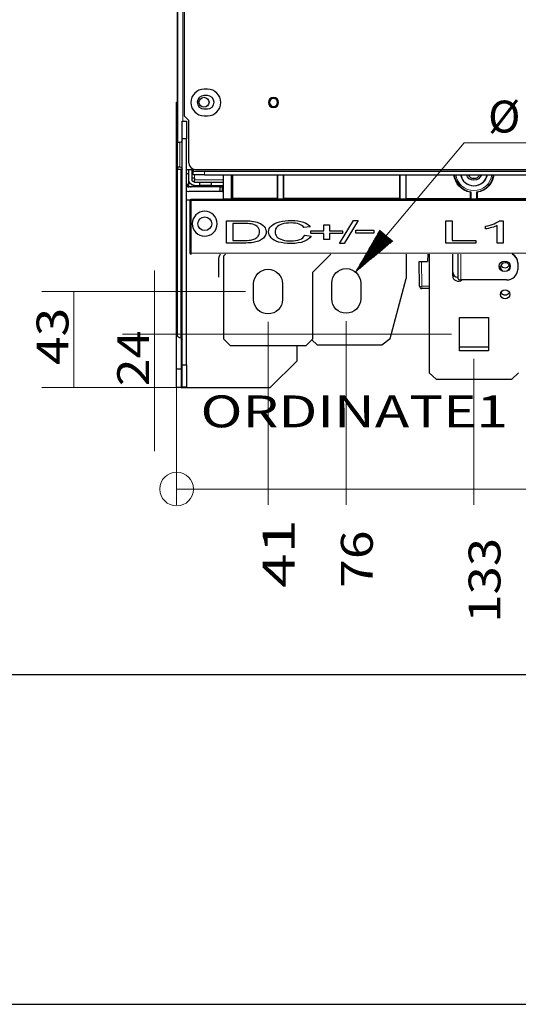
# Model space of a CAD drawing. Units: millimetres. Extents: x 2 to 415, y 5 to 300.
# Drawn here: x 44 to 75, y 5 to 67 of the extents above; entities that cross this region are included whole.
import ezdxf

# ---------------------------------------------------------------- set-up
doc = ezdxf.new("R2010")
doc.units = ezdxf.units.MM
doc.layers.add('1', color=7, linetype='CONTINUOUS', true_color=0xffffff)
doc.layers.add('170', color=7, linetype='CONTINUOUS', true_color=0xffffff)
doc.styles.add('ideas_simplex', font='simplex.shx')
doc.dimstyles.get("Standard").update_dxf_attribs({"dimtxt": 0.18, "dimasz": 0.18, "dimexe": 0.18, "dimexo": 0.0625, "dimgap": 0.09, "dimtad": 0, "dimtih": 1, "dimtoh": 1, "dimdec": 4, "dimzin": 0, "dimdsep": 46, "dimtxsty": 'Standard', "dimcen": 0.09, "dimadec": 0, "dimazin": 0, "dimtfac": 1, "dimtdec": 4, "dimtofl": 0, "dimtmove": 0, "dimatfit": 3, "dimfxl": 0, "dimtolj": 1, "dimtzin": 0, "dimarcsym": 0})

# ---------------------------------------------------------------- blocks, each defined once
blk = doc.blocks.new('DimnDraft3D1515')
at = {"layer": '1', "color": 18, "linetype": 'Continuous', "lineweight": 5, "insert": (55.324, 41.433), "char_height": 2, "attachment_point": 7, "line_spacing_factor": 1.204819, "style": 'ideas_simplex'}
blk.add_mtext('\\W01.302;ORDINATE1', dxfattribs=at)
blk = doc.blocks.new('DimnDraft3D16')
at = {"layer": '1', "color": 18, "linetype": 'Continuous', "lineweight": 5}
for p, q in [((59.563, 48.053), (59.563, 36.556)), ((53.824, 44.6), (53.824, 36.556)), ((53.824, 37.556), (59.563, 37.556))]:
    blk.add_line(p, q, dxfattribs=at)
blk.add_circle((53.824, 37.556), 1.058, dxfattribs=at)
blk.add_solid([(59.563, 37.556), (56.563, 37.027), (56.563, 38.085), (59.563, 37.556)], dxfattribs=at)
at = {"layer": '1', "color": 18, "linetype": 'Continuous', "lineweight": 5, "insert": (61.23, 31.356), "char_height": 2, "attachment_point": 7, "rotation": 90, "line_spacing_factor": 1.204819, "style": 'ideas_simplex'}
blk.add_mtext('\\W01.000;\\W01.418;41', dxfattribs=at)
blk = doc.blocks.new('DimnDraft3D17')
at = {"layer": '1', "color": 18, "linetype": 'Continuous', "lineweight": 5}
for p, q in [((64.472, 48.095), (64.472, 36.556)), ((53.824, 44.6), (53.824, 36.556)), ((53.824, 37.556), (64.472, 37.556))]:
    blk.add_line(p, q, dxfattribs=at)
blk.add_circle((53.824, 37.556), 1.058, dxfattribs=at)
blk.add_solid([(64.472, 37.556), (61.472, 37.027), (61.472, 38.085), (64.472, 37.556)], dxfattribs=at)
at = {"layer": '1', "color": 18, "linetype": 'Continuous', "lineweight": 5, "insert": (66.139, 31.356), "char_height": 2, "attachment_point": 7, "rotation": 90, "line_spacing_factor": 1.204819, "style": 'ideas_simplex'}
blk.add_mtext('\\W01.000;\\W01.188;76', dxfattribs=at)
blk = doc.blocks.new('DimnDraft3D18')
at = {"layer": '1', "color": 18, "linetype": 'Continuous', "lineweight": 5}
for p, q in [((72.49, 45.727), (72.49, 36.556)), ((53.824, 44.6), (53.824, 36.556)), ((53.824, 37.556), (72.49, 37.556))]:
    blk.add_line(p, q, dxfattribs=at)
blk.add_circle((53.824, 37.556), 1.058, dxfattribs=at)
blk.add_solid([(72.49, 37.556), (69.49, 37.027), (69.49, 38.085), (72.49, 37.556)], dxfattribs=at)
at = {"layer": '1', "color": 18, "linetype": 'Continuous', "lineweight": 5, "insert": (74.156, 29.156), "char_height": 2, "attachment_point": 7, "rotation": 90, "line_spacing_factor": 1.204819, "style": 'ideas_simplex'}
blk.add_mtext('\\W01.000;\\W01.174;133', dxfattribs=at)
blk = doc.blocks.new('DimnDraft3D19')
at = {"layer": '1', "color": 18, "linetype": 'Continuous', "lineweight": 5}
for p, q in [((85.09, 45.751), (85.09, 36.556)), ((53.824, 44.6), (53.824, 36.556)), ((53.824, 37.556), (85.09, 37.556))]:
    blk.add_line(p, q, dxfattribs=at)
blk.add_circle((53.824, 37.556), 1.058, dxfattribs=at)
blk.add_solid([(85.09, 37.556), (82.09, 37.027), (82.09, 38.085), (85.09, 37.556)], dxfattribs=at)
at = {"layer": '1', "color": 18, "linetype": 'Continuous', "lineweight": 5, "insert": (86.756, 29.156), "char_height": 2, "attachment_point": 7, "rotation": 90, "line_spacing_factor": 1.204819, "style": 'ideas_simplex'}
blk.add_mtext('\\W01.000;\\W01.174;223', dxfattribs=at)
blk = doc.blocks.new('DimnDraft3D20')
at = {"layer": '1', "color": 18, "linetype": 'Continuous', "lineweight": 5}
for p, q in [((94.89, 45.727), (94.89, 36.556)), ((53.824, 44.6), (53.824, 36.556)), ((53.824, 37.556), (94.89, 37.556))]:
    blk.add_line(p, q, dxfattribs=at)
blk.add_circle((53.824, 37.556), 1.058, dxfattribs=at)
blk.add_solid([(94.89, 37.556), (91.89, 37.027), (91.89, 38.085), (94.89, 37.556)], dxfattribs=at)
at = {"layer": '1', "color": 18, "linetype": 'Continuous', "lineweight": 5, "insert": (96.556, 29.156), "char_height": 2, "attachment_point": 7, "rotation": 90, "line_spacing_factor": 1.204819, "style": 'ideas_simplex'}
blk.add_mtext('\\W01.000;\\W01.174;293', dxfattribs=at)
blk = doc.blocks.new('DimnDraft3D21')
at = {"layer": '1', "color": 18, "linetype": 'Continuous', "lineweight": 5}
for p, q in [((104.348, 47.759), (104.348, 36.556)), ((53.824, 44.6), (53.824, 36.556)), ((53.824, 37.556), (104.348, 37.556))]:
    blk.add_line(p, q, dxfattribs=at)
blk.add_circle((53.824, 37.556), 1.058, dxfattribs=at)
blk.add_solid([(104.348, 37.556), (101.348, 37.027), (101.348, 38.085), (104.348, 37.556)], dxfattribs=at)
at = {"layer": '1', "color": 18, "linetype": 'Continuous', "lineweight": 5, "insert": (106.014, 29.156), "char_height": 2, "attachment_point": 7, "rotation": 90, "line_spacing_factor": 1.204819, "style": 'ideas_simplex'}
blk.add_mtext('\\W01.000;\\W01.312;361', dxfattribs=at)
blk = doc.blocks.new('DimnDraft3D22')
at = {"layer": '1', "color": 18, "linetype": 'Continuous', "lineweight": 5}
for p, q in [((111.768, 47.759), (111.768, 36.556)), ((53.824, 44.6), (53.824, 36.556)), ((53.824, 37.556), (111.768, 37.556))]:
    blk.add_line(p, q, dxfattribs=at)
blk.add_circle((53.824, 37.556), 1.058, dxfattribs=at)
blk.add_solid([(111.768, 37.556), (108.768, 37.027), (108.768, 38.085), (111.768, 37.556)], dxfattribs=at)
at = {"layer": '1', "color": 18, "linetype": 'Continuous', "lineweight": 5, "insert": (113.434, 29.156), "char_height": 2, "attachment_point": 7, "rotation": 90, "line_spacing_factor": 1.204819, "style": 'ideas_simplex'}
blk.add_mtext('\\W01.000;\\W01.154;414', dxfattribs=at)
blk = doc.blocks.new('DimnDraft3D23')
at = {"layer": '1', "color": 18, "linetype": 'Continuous', "lineweight": 5}
for p, q in [((119.048, 47.759), (119.048, 36.556)), ((53.824, 44.6), (53.824, 36.556)), ((53.824, 37.556), (119.048, 37.556))]:
    blk.add_line(p, q, dxfattribs=at)
blk.add_circle((53.824, 37.556), 1.058, dxfattribs=at)
blk.add_solid([(119.048, 37.556), (116.048, 37.027), (116.048, 38.085), (119.048, 37.556)], dxfattribs=at)
at = {"layer": '1', "color": 18, "linetype": 'Continuous', "lineweight": 5, "insert": (120.714, 29.156), "char_height": 2, "attachment_point": 7, "rotation": 90, "line_spacing_factor": 1.204819, "style": 'ideas_simplex'}
blk.add_mtext('\\W01.000;\\W01.174;466', dxfattribs=at)
blk = doc.blocks.new('DimnDraft3D24')
at = {"layer": '1', "color": 18, "linetype": 'Continuous', "lineweight": 5}
for p, q in [((53.824, 44.6), (53.824, 36.556)), ((124.79, 43.427), (124.79, 36.556)), ((53.824, 37.556), (124.79, 37.556))]:
    blk.add_line(p, q, dxfattribs=at)
blk.add_circle((53.824, 37.556), 1.058, dxfattribs=at)
blk.add_solid([(124.79, 37.556), (121.79, 37.027), (121.79, 38.085), (124.79, 37.556)], dxfattribs=at)
at = {"layer": '1', "color": 18, "linetype": 'Continuous', "lineweight": 5, "insert": (126.457, 29.156), "char_height": 2, "attachment_point": 7, "rotation": 90, "line_spacing_factor": 1.204819, "style": 'ideas_simplex'}
blk.add_mtext('\\W01.000;\\W01.174;507', dxfattribs=at)
blk = doc.blocks.new('DimnDraft3D2929')
at = {"layer": '1', "color": 18, "linetype": 'Continuous', "lineweight": 5}
for p, q in [((58.153, 49.953), (45.364, 49.953)), ((47.364, 49.953), (47.364, 43.927)), ((53.744, 43.927), (45.364, 43.927))]:
    blk.add_line(p, q, dxfattribs=at)
for points in [[(47.364, 49.953), (47.893, 46.953), (46.835, 46.953), (47.364, 49.953)], [(47.364, 43.927), (46.835, 46.927), (47.893, 46.927), (47.364, 43.927)]]:
    blk.add_solid(points, dxfattribs=at)
at = {"layer": '1', "color": 18, "linetype": 'Continuous', "lineweight": 5, "insert": (47.03, 45.34), "char_height": 2, "attachment_point": 7, "rotation": 90, "line_spacing_factor": 1.204819, "style": 'ideas_simplex'}
blk.add_mtext('\\W01.188;43', dxfattribs=at)
blk = doc.blocks.new('DimnDraft3D32')
at = {"layer": '1', "color": 18, "linetype": 'Continuous', "lineweight": 5}
for p, q in [((52.431, 39.927), (52.431, 51.279)), ((71.08, 47.279), (50.431, 47.279)), ((56.474, 43.927), (50.431, 43.927))]:
    blk.add_line(p, q, dxfattribs=at)
for points in [[(52.431, 47.279), (51.902, 50.279), (52.96, 50.279), (52.431, 47.279)], [(52.431, 43.927), (52.96, 40.927), (51.902, 40.927), (52.431, 43.927)]]:
    blk.add_solid(points, dxfattribs=at)
at = {"layer": '1', "color": 18, "linetype": 'Continuous', "lineweight": 5, "insert": (52.097, 44.003), "char_height": 2, "attachment_point": 7, "rotation": 90, "line_spacing_factor": 1.204819, "style": 'ideas_simplex'}
blk.add_mtext('\\W01.000;\\W01.157;24', dxfattribs=at)

msp = doc.modelspace()

# ---------------------------------------------------------------- hatches: boundary and pattern name
at = {"layer": '1', "linetype": 'Continuous', "lineweight": 5}
h = msp.add_hatch(dxfattribs=at)
h.set_pattern_fill('ANSI31', color=18, scale=0.02, angle=45, style=0, pattern_type=0)
h.set_pattern_definition([(45, (0, 0), (-0.0141421356, 0.0141421356), [])])
h.paths.add_polyline_path([(65.058, 51.181), (66.585, 53.817), (67.394, 53.136)], flags=0)

# ---------------------------------------------------------------- linework, layer by layer
at = {"layer": '1', "color": 155, "linetype": 'Continuous'}
for p, q in [((53.887, 59.327), (53.887, 180.007)), ((53.894, 59.328), (53.894, 176.507)), ((54.307, 123.149), (54.307, 60.989)), ((54.307, 123.149), (54.307, 60.989)), ((55.763, 62.669), (55.553, 62.669)), ((55.763, 62.669), (55.553, 62.669)), ((53.824, 61.847), (53.887, 61.847)), ((53.824, 60.867), (53.824, 61.847)), ((55.752, 62.262), (55.542, 62.262)), ((55.542, 61.422), (55.752, 61.422)), ((53.887, 60.867), (53.824, 60.867)), ((53.824, 59.277), (53.824, 60.867)), ((54.167, 60.657), (54.447, 60.657)), ((54.167, 59.537), (54.167, 60.657)), ((54.587, 60.709), (54.307, 60.989)), ((54.587, 60.709), (54.307, 60.989)), ((54.447, 60.657), (54.447, 59.537)), ((54.587, 58.049), (54.587, 60.709)), ((54.587, 58.049), (54.587, 60.709)), ((55.553, 60.989), (55.763, 60.989)), ((55.553, 60.989), (55.763, 60.989)), ((54.167, 45.353), (54.167, 59.537)), ((54.447, 59.537), (54.167, 59.537)), ((54.447, 45.353), (54.447, 59.537)), ((53.824, 45.1), (53.824, 59.277)), ((53.887, 59.277), (53.824, 59.277)), ((54.027, 59.327), (53.887, 59.327)), ((53.887, 57.787), (53.887, 59.327)), ((53.887, 57.787), (54.027, 57.787)), ((53.887, 47.157), (53.887, 57.787)), ((53.894, 57.612), (53.894, 57.788)), ((54.167, 57.612), (53.894, 57.612)), ((54.447, 57.612), (54.867, 57.612)), ((54.559, 57.612), (54.559, 57.379)), ((54.587, 56.975), (54.587, 57.612)), ((54.797, 56.975), (54.797, 57.612)), ((54.867, 57.612), (54.867, 57.507)), ((54.867, 57.297), (54.867, 57.507)), ((54.867, 57.507), (55.567, 57.507)), ((55.007, 57.629), (123.607, 57.629)), ((55.007, 57.629), (123.607, 57.629)), ((55.567, 57.507), (123.047, 57.507)), ((54.447, 57.379), (54.559, 57.379)), ((54.559, 57.379), (54.559, 56.679)), ((54.937, 57.087), (54.797, 57.087)), ((55.567, 57.297), (54.867, 57.297)), ((54.937, 57.087), (54.937, 56.975)), ((54.937, 56.835), (54.937, 56.975)), ((55.567, 57.297), (123.047, 57.297)), ((56.739, 57.297), (56.739, 55.767)), ((57.278, 55.767), (57.278, 57.297)), ((57.332, 57.297), (57.332, 55.794)), ((60.128, 57.297), (60.128, 55.794)), ((60.154, 57.297), (60.154, 55.767)), ((60.529, 55.767), (60.529, 57.297)), ((60.556, 55.794), (60.556, 57.297)), ((67.814, 57.297), (67.814, 55.794)), ((67.84, 57.297), (67.84, 55.767)), ((68.215, 57.297), (68.215, 55.767)), ((68.238, 55.79), (68.238, 57.297)), ((72.329, 57.087), (72.65, 57.087)), ((54.559, 56.679), (54.447, 56.679)), ((54.515, 56.667), (54.447, 56.667)), ((54.587, 56.527), (54.587, 56.601)), ((56.547, 56.527), (54.587, 56.527)), ((56.533, 56.548), (54.762, 56.548)), ((54.937, 56.835), (55.287, 56.835)), ((54.937, 56.625), (55.287, 56.625)), ((55.287, 56.835), (55.987, 56.835)), ((55.287, 56.625), (55.287, 56.835)), ((55.987, 56.625), (55.287, 56.625)), ((55.987, 56.835), (56.739, 56.835)), ((55.987, 56.835), (55.987, 56.625)), ((55.987, 56.625), (56.739, 56.625)), ((56.533, 56.548), (56.533, 56.625)), ((56.547, 56.527), (56.687, 56.527)), ((56.547, 56.527), (56.547, 56.247)), ((56.687, 56.527), (56.687, 56.247)), ((56.687, 56.527), (56.739, 56.527)), ((54.66, 55.687), (54.447, 55.687)), ((56.547, 56.247), (54.587, 56.247)), ((54.659, 55.674), (54.659, 55.674)), ((54.659, 55.674), (54.659, 52.378)), ((54.717, 55.743), (54.712, 55.742)), ((56.695, 55.746), (54.734, 55.746)), ((56.687, 56.247), (56.547, 56.247)), ((56.687, 56.247), (56.739, 56.247)), ((56.695, 55.746), (56.739, 55.767)), ((57.278, 55.767), (56.739, 55.767)), ((57.332, 55.794), (57.278, 55.767)), ((60.128, 55.794), (57.332, 55.794)), ((60.128, 55.794), (60.154, 55.767)), ((60.529, 55.767), (60.154, 55.767)), ((60.556, 55.794), (60.529, 55.767)), ((67.814, 55.794), (60.556, 55.794)), ((67.814, 55.794), (67.84, 55.767)), ((68.215, 55.767), (67.84, 55.767)), ((68.238, 55.79), (68.215, 55.767)), ((72.274, 55.79), (68.238, 55.79)), ((72.274, 55.79), (72.274, 56.195)), ((72.296, 55.767), (72.274, 55.79)), ((72.296, 56.214), (72.296, 55.767)), ((72.671, 55.767), (72.296, 55.767)), ((72.671, 55.767), (72.671, 56.213)), ((72.694, 55.79), (72.671, 55.767)), ((72.694, 56.193), (72.694, 55.79)), ((84.874, 55.79), (72.694, 55.79)), ((64.052, 52.977), (64.927, 54.425)), ((65.223, 54.425), (64.351, 52.977)), ((64.927, 54.425), (65.223, 54.425)), ((56.95, 53.001), (56.95, 54.401)), ((57.35, 54.236), (57.35, 53.166)), ((62.213, 54.017), (61.821, 53.974)), ((63.067, 53.771), (63.067, 54.152)), ((63.067, 54.152), (63.417, 54.152)), ((63.417, 54.152), (63.417, 53.771)), ((65.073, 53.804), (66.211, 53.804)), ((65.073, 53.631), (65.073, 53.804)), ((66.211, 53.804), (66.211, 53.631)), ((70.724, 53.001), (70.724, 54.401)), ((70.724, 54.401), (71.123, 54.401)), ((71.123, 54.401), (71.123, 53.166)), ((73.218, 53.889), (73.218, 54.055)), ((73.959, 53.001), (73.959, 54.096)), ((74.09, 54.406), (74.329, 54.406)), ((74.329, 54.406), (74.329, 53.001)), ((61.865, 53.492), (62.265, 53.445)), ((62.246, 53.611), (62.246, 53.771)), ((62.246, 53.771), (63.067, 53.771)), ((63.067, 53.611), (62.246, 53.611)), ((63.067, 53.227), (63.067, 53.611)), ((63.417, 53.227), (63.067, 53.227)), ((63.417, 53.771), (64.238, 53.771)), ((63.417, 53.611), (63.417, 53.227)), ((64.238, 53.611), (63.417, 53.611)), ((64.238, 53.771), (64.238, 53.611)), ((66.211, 53.631), (65.073, 53.631)), ((58.039, 53.001), (56.95, 53.001)), ((64.351, 52.977), (64.052, 52.977)), ((72.609, 53.001), (70.724, 53.001)), ((71.123, 53.166), (72.609, 53.166)), ((72.609, 53.166), (72.609, 53.001)), ((74.329, 53.001), (73.959, 53.001)), ((54.659, 52.378), (54.659, 52.378)), ((56.763, 52.174), (56.897, 52.308)), ((56.763, 52.174), (56.763, 46.984)), ((62.372, 51.184), (63.496, 52.308)), ((68.243, 52.308), (68.243, 50.768)), ((69.592, 52.308), (69.567, 51.837)), ((69.69, 52.308), (69.69, 44.845)), ((71.16, 50.94), (71.16, 52.308)), ((71.492, 50.75), (71.492, 52.308)), ((56.449, 51.907), (56.449, 50.852)), ((69.079, 50.286), (69.052, 51.837)), ((69.052, 51.837), (69.192, 51.837)), ((69.192, 51.837), (69.567, 51.837)), ((75.244, 51.754), (75.244, 51.74)), ((75.244, 51.74), (75.244, 51.345)), ((62.372, 46.984), (62.372, 51.184)), ((67.237, 47.012), (68.243, 50.768)), ((58.653, 49.463), (58.653, 50.443)), ((60.473, 50.443), (60.473, 49.463)), ((63.562, 49.505), (63.562, 50.485)), ((65.382, 50.485), (65.382, 49.505)), ((69.69, 50.148), (69.219, 50.148)), ((74.544, 50.688), (71.674, 50.688)), ((71.58, 46.227), (71.58, 48.332)), ((71.58, 48.332), (73.4, 48.332)), ((73.4, 48.332), (73.4, 46.227)), ((54.097, 47.054), (54.096, 47.054)), ((54.097, 47.054), (54.098, 47.054)), ((54.104, 47.048), (54.104, 45.1)), ((66.708, 46.606), (67.237, 47.012)), ((56.763, 46.984), (57.183, 46.564)), ((57.183, 46.564), (61.952, 46.564)), ((61.384, 45.607), (61.384, 46.564)), ((61.952, 46.564), (62.372, 46.984)), ((62.323, 46.935), (62.652, 46.606)), ((62.652, 46.606), (66.708, 46.606)), ((73.4, 46.466), (71.58, 46.466)), ((73.4, 46.227), (71.58, 46.227)), ((54.167, 45.353), (54.447, 45.353)), ((54.167, 43.953), (54.167, 45.353)), ((54.447, 45.353), (54.447, 43.953)), ((59.704, 43.927), (61.384, 45.607)), ((53.824, 45.1), (54.104, 45.1)), ((53.824, 43.927), (53.824, 45.1)), ((54.104, 45.1), (54.104, 43.927)), ((69.69, 44.845), (70.11, 44.451)), ((74.87, 44.451), (75.29, 44.845)), ((54.104, 43.927), (53.824, 43.927)), ((54.104, 43.927), (54.244, 43.927)), ((54.447, 43.953), (54.167, 43.953)), ((54.244, 43.927), (59.704, 43.927)), ((70.11, 44.451), (74.87, 44.451))]:
    msp.add_line(p, q, dxfattribs=at)
at = {"layer": '1', "color": 155, "linetype": 'Continuous', "lineweight": 5}
for p, q in [((54.209, 176.507), (54.209, 60.657)), ((54.027, 59.327), (54.027, 57.787)), ((54.097, 57.613), (54.097, 47.054)), ((123.747, 57.612), (54.867, 57.612)), ((55.567, 57.507), (55.567, 57.297)), ((54.937, 57.298), (54.937, 57.087)), ((56.739, 56.975), (54.937, 56.975)), ((54.729, 55.674), (54.659, 55.674)), ((54.734, 55.746), (54.729, 55.744)), ((54.729, 55.744), (123.874, 55.744)), ((54.729, 55.744), (54.729, 55.674)), ((123.874, 55.674), (54.729, 55.674)), ((54.729, 55.674), (54.729, 52.378)), ((54.659, 52.378), (54.729, 52.378)), ((54.729, 52.378), (77.934, 52.378)), ((71.674, 52.308), (71.674, 50.688)), ((69.192, 51.837), (69.219, 50.286)), ((69.219, 50.286), (69.219, 50.148)), ((69.219, 50.286), (69.69, 50.286)), ((54.244, 43.927), (54.244, 43.953))]:
    msp.add_line(p, q, dxfattribs=at)
at = {"layer": '1', "color": 18, "linetype": 'Continuous', "lineweight": 5}
for p, q in [((65.058, 51.181), (71.879, 59.287)), ((71.879, 59.287), (81.079, 59.287))]:
    msp.add_line(p, q, dxfattribs=at)
at = {"layer": '1', "color": 155, "linetype": 'Continuous'}
for centre, radius in [((55.542, 61.842), 0.315), ((55.59, 54.217), 0.434)]:
    msp.add_circle(centre, radius, dxfattribs=at)
at = {"layer": '1', "color": 155, "linetype": 'Continuous', "extrusion": (0, 0, -1)}
for centre, radius in [((-59.907, 61.829), 0.315), ((-59.907, 61.829), 0.315), ((-55.59, 54.217), 0.784)]:
    msp.add_circle(centre, radius, dxfattribs=at)
at = {"layer": '1', "color": 155, "linetype": 'Continuous', "extrusion": (6.12323e-17, 0, -1)}
msp.add_circle((-59.91, 61.836), 0.252, dxfattribs=at)
at = {"layer": '1', "color": 155, "linetype": 'Continuous'}
for centre, radius, start, end in [((55.553, 61.829), 0.84, 90, 270), ((55.553, 61.829), 0.84, 90, 270), ((55.763, 61.829), 0.84, 270, 90), ((55.763, 61.829), 0.84, 270, 90), ((55.542, 61.842), 0.42, 90, 270), ((55.752, 61.842), 0.42, 270, 90), ((55.007, 58.049), 0.42, 180, 270), ((55.007, 58.049), 0.42, 180, 270), ((72.49, 57.437), 1.238, 186.49007, 260.99956), ((72.49, 57.437), 0.84, 189.58501, 269.99998), ((72.49, 57.437), 0.385, 201.30757, 270), ((72.49, 57.437), 0.84, 269.99998, 350.41495), ((72.49, 57.437), 0.385, 270, 338.69243), ((72.49, 57.437), 1.238, 278.43009, 353.51008), ((54.587, 56.667), 0.14, 180, 270), ((54.587, 56.667), 0.42, 250.52762, 270), ((54.762, 56.863), 0.315, 215.63012, 270), ((54.727, 56.667), 0.14, 215.70202, 270), ((54.729, 55.674), 0.07, 104.03111, 180), ((54.729, 52.378), 0.07, 180, 270), ((57.289, 51.907), 0.84, 151.46998, 180), ((69.219, 50.288), 0.14, 181, 270)]:
    msp.add_arc(centre, radius, start, end, dxfattribs=at)
at = {"layer": '1', "color": 155, "linetype": 'Continuous', "extrusion": (0, 0, -1)}
for centre, radius, start, end in [((-54.027, 59.467), 0.14, 180, 270), ((-54.027, 57.647), 0.14, 90, 180), ((-54.937, 56.975), 0.35, 270, 360), ((-54.937, 56.975), 0.14, 270, 360), ((-59.563, 50.443), 0.91, 0, 180), ((-64.472, 50.485), 0.91, 0, 180), ((-64.472, 49.505), 0.91, 180, 0), ((-59.563, 49.463), 0.91, 180, 0)]:
    msp.add_arc(centre, radius, start, end, dxfattribs=at)
at = {"layer": '1', "color": 155, "linetype": 'Continuous', "extrusion": (6.12323e-17, 0, -1)}
for radius, start, end in [(1.26, 279.87496, 353.62755), (0.49, 196.59372, 343.40621), (1.26, 186.37424, 260.68659)]:
    msp.add_arc((-72.49, 57.437), radius, start, end, dxfattribs=at)
at = {"layer": '1', "color": 155, "linetype": 'Continuous', "lineweight": 5, "extrusion": (0, 0, -1)}
msp.add_arc((-72.49, 57.437), 1.14, 187.05374, 352.94623, dxfattribs=at)
at = {"layer": '1', "color": 155, "linetype": 'Continuous', "lineweight": 5}
for start, end in [(189.36001, 270.00004), (269.99997, 350.64)]:
    msp.add_arc((72.49, 57.437), 0.86, start, end, dxfattribs=at)
for centre, major_axis, ratio, start_param, end_param in [((54.729, 55.674), (-0.017, 0.0679), 0.999353, 6.038144, 6.283185), ((69.219, 50.288), (-0.14, -0.002), 0.01745, 0, 1.570492)]:
    msp.add_ellipse(centre, major_axis=major_axis, ratio=ratio, start_param=start_param, end_param=end_param, dxfattribs=at)
at = {"layer": '1', "color": 155, "linetype": 'Continuous'}
for centre, major_axis, ratio, start_param, end_param in [((54.734, 55.676), (-0.017, 0.0679), 0.999353, 6.038144, 6.283185), ((74.544, 51.74), (0.7, 0), 0.939693, 0, 1.042862), ((74.544, 51.754), (-0.7, 0), 0.939693, 3.141593, 4.142582), ((74.425, 51.557), (-0.35, 0), 0.939693, 0.021894, 3.1197), ((74.45, 51.49), (-0.294, 0), 0.939693, 4.712389, 6.283185), ((74.45, 51.49), (-0.294, 0), 0.939693, 0, 1.090622), ((74.45, 51.729), (-0.294, 0), 0.939693, 0.448169, 2.693427), ((74.45, 51.49), (-0.294, 0), 0.939693, 2.727, 4.712389), ((74.544, 51.345), (0.7, 0), 0.939693, 4.712389, 6.283185), ((71.51, 51.18), (-0.35, 0), 0.939693, 0, 1.519206), ((71.51, 50.94), (-0.35, 0), 0.939693, 0, 2.26602), ((71.674, 50.75), (-0.182, 0), 0.34202, 0, 1.570796), ((74.45, 50.019), (-0.294, 0), 0.939693, 0.448169, 2.693427)]:
    msp.add_ellipse(centre, major_axis=major_axis, ratio=ratio, start_param=start_param, end_param=end_param, dxfattribs=at)
for centre, major_axis in [((74.425, 51.542), (0.35, 0)), ((74.45, 49.78), (-0.294, 0))]:
    msp.add_ellipse(centre, major_axis=major_axis, ratio=0.939693, dxfattribs=at)
for points in [[(72.274, 56.195), (72.281, 56.202), (72.289, 56.208), (72.296, 56.214)], [(72.671, 56.213), (72.679, 56.206), (72.686, 56.2), (72.694, 56.193)], [(61.551, 53.225), (61.706, 53.285), (61.811, 53.374), (61.865, 53.492)], [(53.887, 47.157), (53.887, 47.123), (53.969, 47.088), (54.096, 47.054)], [(54.098, 47.054), (54.14, 47.02), (54.167, 46.985), (54.167, 46.951)]]:
    msp.add_open_spline(points, degree=3, dxfattribs=at)
for points, knots in [([(62.265, 53.445), (62.181, 53.293), (62.03, 53.177), (61.596, 53.017), (61.33, 52.977), (60.691, 52.977), (60.426, 53.007), (60.019, 53.131), (59.864, 53.219), (59.652, 53.453), (59.598, 53.577), (59.598, 53.857), (59.658, 53.984), (59.898, 54.202), (60.069, 54.284), (60.512, 54.397), (60.756, 54.425), (61.324, 54.425), (61.577, 54.389), (61.989, 54.247), (62.132, 54.146), (62.213, 54.017)], [0, 0, 0, 0, 0.090752, 0.090752, 0.181221, 0.181221, 0.274802, 0.274802, 0.368337, 0.368337, 0.462024, 0.462024, 0.563976, 0.563976, 0.666291, 0.666291, 0.768565, 0.768565, 0.884476, 0.884476, 1, 1, 1, 1]), ([(56.95, 54.401), (57.296, 54.401), (57.643, 54.401), (58.224, 54.401), (58.403, 54.394), (58.699, 54.362), (58.847, 54.329), (59.127, 54.217), (59.247, 54.138), (59.404, 53.944), (59.444, 53.833), (59.444, 53.602), (59.417, 53.508), (59.31, 53.343), (59.242, 53.275), (59.074, 53.168), (58.982, 53.126), (58.784, 53.064), (58.664, 53.04), (58.383, 53.009), (58.221, 53.001), (58.039, 53.001)], [0, 0, 0, 0, 0.096302, 0.096302, 0.161505, 0.161505, 0.252792, 0.252792, 0.371629, 0.371629, 0.490465, 0.490465, 0.591885, 0.591885, 0.692995, 0.692995, 0.794767, 0.794767, 0.897369, 0.897369, 1, 1, 1, 1]), ([(57.35, 53.166), (57.564, 53.166), (57.779, 53.166), (58.192, 53.166), (58.348, 53.174), (58.575, 53.209), (58.664, 53.233), (58.827, 53.308), (58.901, 53.367), (59.006, 53.516), (59.032, 53.606), (59.032, 53.858), (58.981, 53.97), (58.773, 54.128), (58.647, 54.18), (58.393, 54.226), (58.22, 54.236), (57.772, 54.236), (57.561, 54.236), (57.35, 54.236)], [0, 0, 0, 0, 0.086676, 0.086676, 0.167117, 0.167117, 0.247557, 0.247557, 0.359464, 0.359464, 0.472281, 0.472281, 0.628696, 0.628696, 0.786112, 0.786112, 0.899195, 0.899195, 1, 1, 1, 1]), ([(61.821, 53.974), (61.75, 54.075), (61.649, 54.15), (61.383, 54.242), (61.216, 54.266), (60.782, 54.266), (60.588, 54.24), (60.277, 54.137), (60.168, 54.068), (60.041, 53.894), (60.009, 53.804), (60.009, 53.593), (60.047, 53.489), (60.197, 53.312), (60.313, 53.245), (60.629, 53.158), (60.799, 53.135), (61.206, 53.135), (61.396, 53.165), (61.551, 53.225)], [0, 0, 0, 0, 0.086138, 0.086138, 0.171904, 0.171904, 0.270813, 0.270813, 0.369282, 0.369282, 0.46775, 0.46775, 0.594462, 0.594462, 0.721173, 0.721173, 0.847384, 0.847384, 1, 1, 1, 1]), ([(73.218, 54.055), (73.425, 54.1), (73.606, 54.155), (73.916, 54.283), (74.026, 54.346), (74.09, 54.406)], [0, 0, 0, 0, 0.500858, 0.500858, 1, 1, 1, 1]), ([(73.959, 54.096), (73.869, 54.056), (73.753, 54.017), (73.462, 53.938), (73.333, 53.909), (73.218, 53.889)], [0, 0, 0, 0, 0.499843, 0.499843, 1, 1, 1, 1])]:
    msp.add_open_spline(points, degree=3, knots=knots, dxfattribs=at)
at = {"layer": '170', "color": 163, "linetype": 'Continuous'}
for p, q in [((20.4, 25.9), (414.9, 25.9)), ((5.1, 5.2), (414.9, 5.2))]:
    msp.add_line(p, q, dxfattribs=at)

# ---------------------------------------------------------------- block references
at = {"layer": '1', "color": 18, "linetype": 'Continuous', "lineweight": 5}
for name in ['DimnDraft3D2929', 'DimnDraft3D1515']:
    msp.add_blockref(name, (0, 0), dxfattribs=at)

# ---------------------------------------------------------------- texts
at = {"layer": '1', "color": 18, "linetype": 'Continuous', "lineweight": 5, "insert": (73.379, 59.32), "char_height": 2, "attachment_point": 7, "line_spacing_factor": 1.204819, "style": 'ideas_simplex'}
msp.add_mtext('%%c', dxfattribs=at)

# ---------------------------------------------------------------- dimensions: what is measured, and where the dimension line sits
at = {"layer": '1', "color": 18, "linetype": 'Continuous', "lineweight": -3}
dim = msp.add_linear_dim(base=(52.431, 47.279), p1=(56.474, 43.927), p2=(71.08, 47.279), angle=90, text='\\C18;24', dimstyle='Standard', override={"dimtxt": 2, "dimasz": 3, "dimexe": 2, "dimexo": 0.5, "dimgap": 1, "dimtad": 1, "dimtih": 0, "dimtoh": 0, "dimdec": 0, "dimzin": 8, "dimtxsty": 'ideas_simplex', "dimsah": 1, "dimclrd": 18, "dimclre": 18, "dimclrt": 18, "dimtm": -0.005, "dimtdec": 2, "dimtofl": 1, "dimtmove": 0}, dxfattribs=at)
dim.commit()
dim.dimension.update_dxf_attribs({"geometry": 'DimnDraft3D32', "text_midpoint": (52.431, 45.603), "dimtype": 160})
for feature_location, offset, text, picture, middle in [((64.472, 48.595), (0, -11.04), '\\C18;76', 'DimnDraft3D17', (64.472, 32.956)), ((59.563, 48.553), (0, -10.998), '\\C18;41', 'DimnDraft3D16', (59.563, 32.956)), ((104.348, 48.259), (0, -10.704), '\\C18;361', 'DimnDraft3D21', (104.348, 31.856)), ((111.768, 48.259), (0, -10.704), '\\C18;414', 'DimnDraft3D22', (111.768, 31.856)), ((119.048, 48.259), (0, -10.704), '\\C18;466', 'DimnDraft3D23', (119.048, 31.856)), ((85.09, 46.251), (0, -8.695), '\\C18;223', 'DimnDraft3D19', (85.09, 31.856)), ((72.49, 46.227), (0, -8.671), '\\C18;133', 'DimnDraft3D18', (72.49, 31.856)), ((94.89, 46.227), (0, -8.671), '\\C18;293', 'DimnDraft3D20', (94.89, 31.856)), ((124.79, 43.927), (0, -6.371), '\\C18;507', 'DimnDraft3D24', (124.79, 31.856))]:
    dim = msp.add_ordinate_dim(feature_location=feature_location, offset=offset, dtype=1, origin=(53.824, 45.1), text=text, dimstyle='Standard', override={"dimtxt": 2, "dimasz": 3, "dimexe": 2, "dimexo": 0.5, "dimgap": 1, "dimtih": 0, "dimdec": 0, "dimzin": 8, "dimtxsty": 'ideas_simplex', "dimsah": 1, "dimclrd": 18, "dimclre": 18, "dimclrt": 18, "dimtm": -0.005, "dimtdec": 2}, dxfattribs=at)
    dim.commit()
    dim.dimension.update_dxf_attribs({"geometry": picture, "text_midpoint": middle})

doc.saveas('drawing.dxf')
